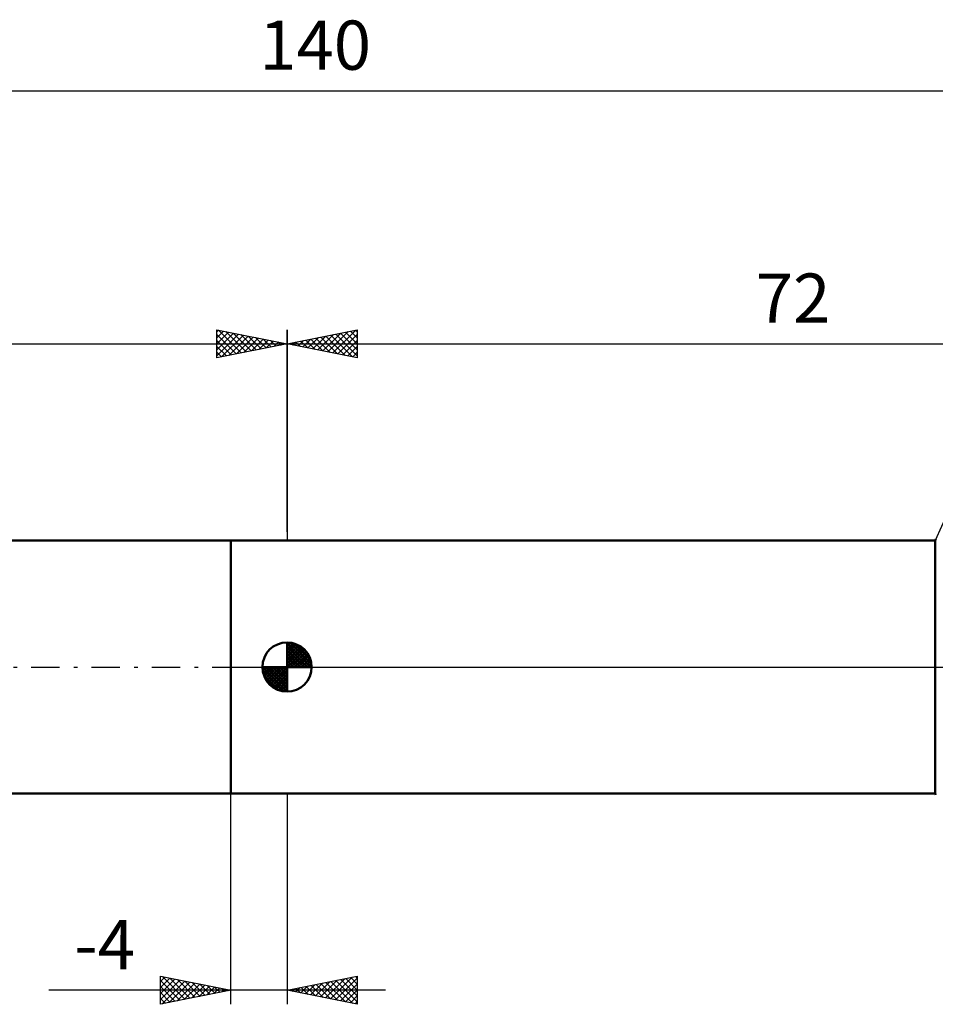
# Model space of a CAD drawing. Units: millimetres. Extents: x -27 to 180, y -39 to 46.
# Drawn here: x 49 to 114, y -24 to 46 of the extents above; entities that cross this region are included whole.
import ezdxf
from ezdxf.enums import TextEntityAlignment as Align

# ---------------------------------------------------------------- set-up
doc = ezdxf.new("R2010")
doc.units = ezdxf.units.MM
doc.header["$LTSCALE"] = 5.05
doc.linetypes.add('LONGDASH_DASH', pattern=[0.85, 0.4, -0.2, 0.05, -0.2])
for name, color, linetype in [('1', 4, 'CONTINUOUS'), ('2', 7, 'CONTINUOUS'), ('4', 2, 'LONGDASH_DASH'), ('NOCUT', 7, 'CONTINUOUS'), ('SK1', 4, 'CONTINUOUS'), ('SK2', 7, 'CONTINUOUS'), ('SK4', 2, 'LONGDASH_DASH')]:
    doc.layers.add(name, color=color, linetype=linetype)
doc.styles.get("Standard").update_dxf_attribs({"font": 'Monospac821 BT'})

msp = doc.modelspace()

# ---------------------------------------------------------------- linework, layer by layer
at = {"layer": '1', "color": 4, "linetype": 'CONTINUOUS', "lineweight": 50}
for p, q in [((64, 9), (114.105, 9)), ((64, -9), (64, 9)), ((114.105, 9), (114.145, 9.088)), ((114.105, -9), (114.105, 9)), ((64, -9), (114.105, -9)), ((114.145, -9.088), (114.105, -9))]:
    msp.add_line(p, q, dxfattribs=at)
at = {"layer": '2', "color": 7, "linetype": 'CONTINUOUS', "lineweight": 25}
for p, q in [((68, 9.625), (68, 24)), ((68, 23), (73, 24)), ((70.903, 22.419), (72.355, 23.871)), ((71.257, 22.349), (72.885, 23.977)), ((72.168, 23.834), (73, 23.001)), ((72.521, 23.904), (73, 23.426)), ((72.875, 23.975), (73, 23.85)), ((73, 24), (73, 22)), ((68.428, 22.914), (68.643, 23.129)), ((68.632, 23.126), (68.948, 22.81)), ((68.782, 22.844), (69.173, 23.235)), ((68.986, 23.197), (69.479, 22.704)), ((69.135, 22.773), (69.703, 23.341)), ((69.339, 23.268), (70.009, 22.598)), ((69.489, 22.702), (70.233, 23.447)), ((69.693, 23.339), (70.539, 22.492)), ((69.843, 22.631), (70.764, 23.553)), ((70.047, 23.409), (71.07, 22.386)), ((70.196, 22.561), (71.294, 23.659)), ((70.4, 23.48), (71.6, 22.28)), ((70.55, 22.49), (71.824, 23.765)), ((70.754, 23.551), (72.13, 22.174)), ((71.107, 23.621), (72.661, 22.068)), ((71.461, 23.692), (73, 22.153)), ((71.61, 22.278), (73, 23.668)), ((71.814, 23.763), (73, 22.577)), ((71.964, 22.207), (73, 23.243)), ((68, 23), (140, 23)), ((73, 22), (68, 23)), ((68.075, 22.985), (68.112, 23.022)), ((68.279, 23.056), (68.418, 22.916)), ((72.317, 22.137), (73, 22.819)), ((72.671, 22.066), (73, 22.395)), ((64, -24), (64, -9)), ((68, -9), (68, -24)), ((59, -24), (59, -22)), ((59, -22), (64, -23)), ((59, -22.376), (59.313, -22.063)), ((59, -22.8), (59.667, -22.133)), ((59, -23.224), (60.02, -22.204)), ((59, -23.649), (60.374, -22.275)), ((59, -22.315), (60.404, -23.719)), ((59.091, -23.982), (60.727, -22.345)), ((59.137, -22.027), (60.758, -23.648)), ((59.622, -23.876), (61.081, -22.416)), ((59.667, -22.133), (61.111, -23.578)), ((60.197, -22.239), (61.465, -23.507)), ((60.728, -22.346), (61.818, -23.436)), ((68, -23), (73, -22)), ((70.03, -23.406), (71.045, -22.391)), ((70.384, -23.477), (71.576, -22.285)), ((70.737, -23.547), (72.106, -22.179)), ((71.091, -23.618), (72.636, -22.073)), ((71.121, -22.376), (72.682, -23.936)), ((71.444, -23.689), (73, -22.133)), ((71.475, -22.305), (73, -23.83)), ((71.828, -22.234), (73, -23.406)), ((72.182, -22.164), (73, -22.982)), ((72.535, -22.093), (73, -22.557)), ((72.889, -22.022), (73, -22.133)), ((73, -22), (73, -24)), ((75, -23), (51.05, -23)), ((59, -22.739), (60.051, -23.79)), ((64, -23), (59, -24)), ((60.152, -23.77), (61.435, -22.487)), ((60.682, -23.664), (61.788, -22.558)), ((61.213, -23.557), (62.142, -22.628)), ((61.258, -22.452), (62.172, -23.366)), ((61.743, -23.451), (62.495, -22.699)), ((61.788, -22.558), (62.526, -23.295)), ((62.273, -23.345), (62.849, -22.77)), ((62.319, -22.664), (62.879, -23.224)), ((62.803, -23.239), (63.202, -22.84)), ((62.849, -22.77), (63.233, -23.153)), ((63.334, -23.133), (63.556, -22.911)), ((63.379, -22.876), (63.586, -23.083)), ((63.864, -23.027), (63.909, -22.982)), ((63.91, -22.982), (63.94, -23.012)), ((73, -24), (68, -23)), ((68.262, -23.052), (68.394, -22.921)), ((68.293, -22.941), (68.439, -23.088)), ((68.616, -23.123), (68.924, -22.815)), ((68.646, -22.871), (68.969, -23.194)), ((68.97, -23.194), (69.454, -22.709)), ((69, -22.8), (69.5, -23.3)), ((69.323, -23.265), (69.985, -22.603)), ((69.353, -22.729), (70.03, -23.406)), ((69.677, -23.335), (70.515, -22.497)), ((69.707, -22.659), (70.56, -23.512)), ((70.061, -22.588), (71.091, -23.618)), ((70.414, -22.517), (71.621, -23.724)), ((70.768, -22.446), (72.151, -23.83)), ((71.798, -23.76), (73, -22.557)), ((72.151, -23.83), (73, -22.982)), ((59, -23.163), (59.697, -23.861)), ((59, -23.588), (59.344, -23.931)), ((72.505, -23.901), (73, -23.406)), ((72.859, -23.972), (73, -23.83))]:
    msp.add_line(p, q, dxfattribs=at)
at = {"layer": '4', "color": 2, "linetype": 'LONGDASH_DASH', "lineweight": 25}
msp.add_line((68, 0), (140, 0), dxfattribs=at)
at = {"layer": 'NOCUT', "color": 7, "linetype": 'CONTINUOUS', "lineweight": 25}
for p, q in [((115, 11), (114.105, 9)), ((114.105, 9), (64, 9)), ((64, 0), (140, 0))]:
    msp.add_line(p, q, dxfattribs=at)
at = {"layer": 'SK1', "color": 4, "linetype": 'CONTINUOUS', "lineweight": 50}
for p, q in [((64, 9), (17, 9)), ((68, 0), (68, 1.75)), ((68, 1.705), (68.044, 1.749)), ((68, 1.457), (68.271, 1.728)), ((68, 1.705), (69.705, 0)), ((68, 1.21), (68.474, 1.684)), ((68, 0.962), (68.659, 1.621)), ((68, 0.715), (68.827, 1.542)), ((68, 1.457), (69.457, 0)), ((68, 0.467), (68.981, 1.448)), ((68.215, 1.737), (69.737, 0.215)), ((68.533, 1.667), (69.667, 0.533)), ((69.04, 1.407), (69.407, 1.04)), ((68, 0.22), (69.123, 1.342)), ((68, 1.21), (69.21, 0)), ((68, 0.962), (68.962, 0)), ((68, 0.715), (68.715, 0)), ((68.028, 0), (69.251, 1.223)), ((68.275, 0), (69.367, 1.092)), ((68.523, 0), (69.471, 0.948)), ((68.77, 0), (69.561, 0.79)), ((68, 0), (66.25, 0)), ((66.251, -0.044), (66.295, 0)), ((66.272, -0.271), (66.543, 0)), ((66.316, -0.474), (66.79, 0)), ((66.379, -0.659), (67.038, 0)), ((66.458, -0.827), (67.285, 0)), ((66.487, 0), (68, -1.513)), ((66.552, -0.981), (67.533, 0)), ((66.658, -1.123), (67.78, 0)), ((66.735, 0), (68, -1.265)), ((66.982, 0), (68, -1.018)), ((67.23, 0), (68, -0.77)), ((67.477, 0), (68, -0.523)), ((67.725, 0), (68, -0.275)), ((67.972, 0), (68, -0.028)), ((68, 0.467), (68.467, 0)), ((68, 0.22), (68.22, 0)), ((68, 0), (69.75, 0)), ((68, -1.75), (68, 0)), ((69.018, 0), (69.636, 0.619)), ((69.265, 0), (69.696, 0.431)), ((69.513, 0), (69.736, 0.223)), ((66.25, -0.011), (67.989, -1.75)), ((66.274, -0.281), (67.719, -1.726)), ((66.364, -0.619), (67.381, -1.636)), ((66.777, -1.251), (68, -0.028)), ((66.908, -1.367), (68, -0.275)), ((67.052, -1.471), (68, -0.523)), ((67.21, -1.561), (68, -0.77)), ((67.381, -1.636), (68, -1.018)), ((67.569, -1.696), (68, -1.265)), ((67.777, -1.736), (68, -1.513)), ((17, -9), (64, -9))]:
    msp.add_line(p, q, dxfattribs=at)
for start, end in [(90, 180), (0, 90), (180, 270), (270, 0)]:
    msp.add_arc((68, 0), 1.75, start, end, dxfattribs=at)
at = {"layer": 'SK2', "color": 7, "linetype": 'CONTINUOUS', "lineweight": 25}
for p, q in [((0, 41), (140, 41)), ((63, 22), (63, 24)), ((63, 24), (68, 23)), ((63, 23.85), (63.125, 23.975)), ((63, 23.426), (63.479, 23.904)), ((63, 23.001), (63.832, 23.834)), ((63.115, 23.977), (64.743, 22.349)), ((63.645, 23.871), (65.097, 22.419)), ((68, 24), (68, 9)), ((63, 22.577), (64.186, 23.763)), ((63, 22.153), (64.539, 23.692)), ((63, 23.668), (64.39, 22.278)), ((63, 23.243), (64.036, 22.207)), ((63.339, 22.068), (64.893, 23.621)), ((63.869, 22.174), (65.246, 23.551)), ((64.176, 23.765), (65.45, 22.49)), ((64.4, 22.28), (65.6, 23.48)), ((64.706, 23.659), (65.804, 22.561)), ((64.93, 22.386), (65.953, 23.409)), ((65.236, 23.553), (66.157, 22.631)), ((65.46, 22.492), (66.307, 23.339)), ((65.767, 23.447), (66.511, 22.702)), ((65.991, 22.598), (66.661, 23.268)), ((66.297, 23.341), (66.865, 22.773)), ((66.521, 22.704), (67.014, 23.197)), ((66.827, 23.235), (67.218, 22.844)), ((67.051, 22.81), (67.368, 23.126)), ((67.358, 23.128), (67.572, 22.914)), ((0, 23), (68, 23)), ((68, 23), (63, 22)), ((63, 22.819), (63.683, 22.136)), ((67.582, 22.916), (67.721, 23.056)), ((67.888, 23.022), (67.925, 22.985)), ((63, 22.395), (63.329, 22.066))]:
    msp.add_line(p, q, dxfattribs=at)
at = {"layer": 'SK4', "color": 2, "linetype": 'LONGDASH_DASH', "lineweight": 25}
msp.add_line((-6, 0), (146, 0), dxfattribs=at)

# ---------------------------------------------------------------- texts
at = {"layer": '2', "color": 7, "linetype": 'CONTINUOUS', "lineweight": 25}
for s, p in [('72', (104, 24.5)), ('-4', (55.025, -21.5))]:
    msp.add_text(s, height=3.5, dxfattribs=at).set_placement(p, align=Align.CENTER)
at = {"layer": 'SK2', "color": 7, "linetype": 'CONTINUOUS', "lineweight": 25}
msp.add_text('140', height=3.5, dxfattribs=at).set_placement((70, 42.5), align=Align.CENTER)

doc.saveas('drawing.dxf')
